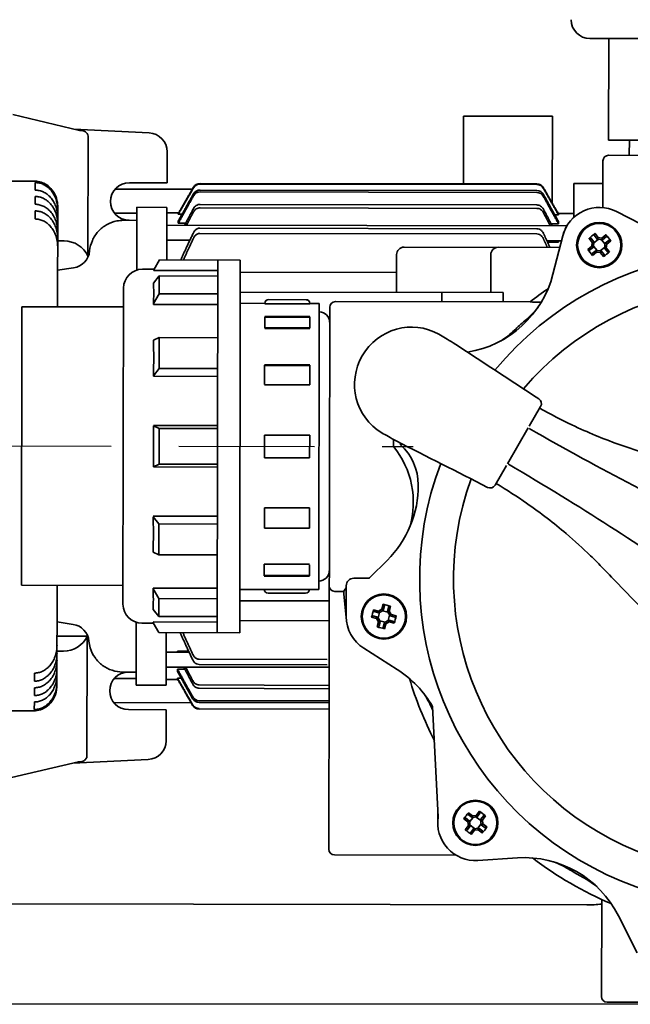
# Model space of a CAD drawing. Units: millimetres. Extents: x 2489 to 5987, y -159 to 2940.
# Drawn here: x 3229 to 3391, y -80 to 181 of the extents above; entities that cross this region are included whole.
import ezdxf

# ---------------------------------------------------------------- set-up
doc = ezdxf.new("R2010")
doc.units = ezdxf.units.MM
doc.linetypes.add('AM_ISO08W050', pattern=[18, 12, -1.5, 3, -1.5])
doc.linetypes.add('AM_ISO08W050x2', pattern=[9, 6, -0.75, 1.5, -0.75])
for name, color, linetype, lineweight in [('AM_0 ( Kontur 0.5 )', 7, 'Continuous', 50), ('AM_5 ( Bemassung)', 3, 'Continuous', 25), ('AM_7 (Mittellinie)', 4, 'AM_ISO08W050', 25), ('Sichtbar (ISO)', 7, 'Continuous', 35)]:
    doc.layers.add(name, color=color, linetype=linetype, lineweight=lineweight)
doc.styles.get("Standard").update_dxf_attribs({"font": 'ARIALUNI.TTF'})
doc.dimstyles.new('AM_DIN$0', dxfattribs={"dimtxt": 3.5, "dimasz": 4, "dimexe": 0.5, "dimexo": 0, "dimgap": 1.5, "dimtad": 1, "dimdsep": 46, "dimtxsty": 'STANDARD', "dimcen": 0, "dimclrd": 256, "dimclre": 256, "dimclrt": 6, "dimadec": 0, "dimazin": 2, "dimtp": 0.1, "dimtm": 0.1, "dimtfac": 0.71, "dimtmove": 0, "dimatfit": 3, "dimfxl": 1, "dimlwd": -1, "dimlwe": -1, "dimarcsym": 0})

# ---------------------------------------------------------------- blocks, each defined once
blk = doc.blocks.new('*D19')
at = {"layer": 'AM_5 ( Bemassung)', "transparency": 16777216}
for p, q in [((3422.81, 1059.36), (2687.36, 1059.36)), ((2697.36, -0.39), (2697.36, 979.36)), ((3423.05, -80.39), (2687.36, -80.39))]:
    blk.add_line(p, q, dxfattribs=at)
for points in [[(2684.02, 979.36), (2710.69, 979.36), (2697.36, 1059.36)], [(2684.02, -0.39), (2710.69, -0.39), (2697.36, -80.39)]]:
    blk.add_solid(points, dxfattribs=at)
at = {"layer": 'Defpoints', "color": 0, "transparency": 16777216}
for p in [(2697.36, 1059.36), (3422.81, 1059.36), (3423.05, -80.39)]:
    blk.add_point(p, dxfattribs=at)
at = {"layer": 'AM_5 ( Bemassung)', "color": 6, "transparency": 16777216, "insert": (2631.59, 489.48), "char_height": 70, "attachment_point": 5, "rotation": 90}
blk.add_mtext('1140', dxfattribs=at)

msp = doc.modelspace()

# ---------------------------------------------------------------- linework, layer by layer
at = {"layer": 'AM_0 ( Kontur 0.5 )'}
for p, q in [((3293.73, 102.235), (3305.73, 102.214)), ((3305.725, 99.214), (3293.725, 99.235)), ((3293.708, 89.424), (3305.708, 89.404)), ((3293.614, 33.417), (3305.614, 33.397))]:
    msp.add_line(p, q, dxfattribs=at)
at = {"layer": 'AM_7 (Mittellinie)', "linetype": 'AM_ISO08W050x2', "ltscale": 23.990969}
msp.add_line((2893.111, 68.498), (3333.172, 67.759), dxfattribs=at)
at = {"layer": 'Sichtbar (ISO)'}
for p, q in [((3464.104, 176.04), (3380.104, 176.181)), ((3385.104, 176.172), (3385.059, 149.172)), ((3244.593, 151.749), (3226.82, 156.043)), ((3346.515, 137.576), (3346.545, 155.575)), ((3346.545, 155.575), (3370.117, 155.536)), ((3370.117, 155.536), (3370.078, 132.473)), ((3263.055, 151.109), (3243.068, 152.118)), ((3245.01, 151.754), (3244.521, 151.767)), ((3246.757, 118.404), (3246.81, 150.232)), ((3459.059, 149.048), (3385.059, 149.172)), ((3390.552, 145.163), (3390.559, 149.163)), ((3267.79, 137.869), (3267.803, 146.107)), ((3385.052, 145.172), (3459.052, 145.048)), ((3383.549, 143.675), (3383.529, 131.263)), ((3232.79, 138.279), (3226.115, 138.29)), ((3232.786, 135.915), (3232.79, 137.916)), ((3254.002, 136.16), (3274.5, 136.125)), ((3257.79, 137.886), (3267.79, 137.869)), ((3276.563, 137.693), (3366.016, 137.543)), ((3366.015, 137.378), (3276.563, 137.528)), ((3375.774, 128.646), (3375.789, 137.688)), ((3375.789, 137.688), (3383.539, 137.675)), ((3232.78, 132.147), (3232.783, 134.219)), ((3366.012, 135.283), (3276.559, 135.434)), ((3276.56, 135.942), (3366.013, 135.792)), ((3238.734, 104.918), (3238.779, 131.364)), ((3259.779, 131.348), (3259.751, 114.652)), ((3259.779, 131.348), (3267.779, 131.334)), ((3267.755, 117.369), (3267.779, 131.334)), ((3366.005, 131.068), (3276.552, 131.218)), ((3276.553, 132.119), (3366.006, 131.969)), ((3232.773, 128.246), (3232.777, 130.391)), ((3259.776, 129.75), (3253.879, 129.76)), ((3267.776, 129.869), (3270.881, 129.864)), ((3270.776, 129.682), (3270.776, 129.496)), ((3271.779, 129.494), (3270.776, 129.496)), ((3371.775, 129.326), (3370.772, 129.328)), ((3371.671, 129.695), (3375.776, 129.688)), ((3371.775, 129.326), (3371.776, 129.512)), ((3397.001, 125.115), (3387.156, 130.196)), ((3256.212, 127.889), (3259.773, 127.883)), ((3267.771, 126.594), (3373.971, 126.416)), ((3270.773, 127.697), (3270.772, 127.117)), ((3272.751, 127.114), (3270.772, 127.117)), ((3276.543, 125.815), (3365.996, 125.665)), ((3371.771, 126.948), (3369.791, 126.951)), ((3371.771, 126.948), (3371.772, 127.527)), ((3365.993, 124.259), (3276.541, 124.409)), ((3372.88, 123.783), (3370.275, 113.576)), ((3380.703, 122.02), (3379.846, 123.096)), ((3380.332, 123.21), (3381.168, 122.16)), ((3382.055, 122.866), (3381.219, 123.916)), ((3381.439, 124.365), (3382.296, 123.288)), ((3382.296, 123.288), (3383.28, 123.176)), ((3383.28, 123.176), (3384.356, 124.033)), ((3384.47, 123.546), (3383.42, 122.711)), ((3238.764, 122.418), (3240.448, 122.415)), ((3267.764, 122.594), (3273.85, 122.584)), ((3372.092, 120.694), (3330.761, 120.763)), ((3368.678, 122.425), (3372.532, 122.418)), ((3371.763, 122.091), (3368.831, 122.096)), ((3371.763, 122.091), (3371.764, 122.419)), ((3379.514, 120.179), (3380.591, 121.036)), ((3381.013, 120.795), (3379.963, 119.959)), ((3380.591, 121.036), (3380.703, 122.02)), ((3381.168, 122.154), (3381.014, 120.801)), ((3381.042, 121.045), (3381.969, 119.88)), ((3382.305, 122.837), (3381.14, 121.91)), ((3383.414, 122.711), (3382.061, 122.865)), ((3382.834, 119.782), (3383.999, 120.709)), ((3384.097, 121.574), (3383.17, 122.739)), ((3383.971, 120.465), (3384.125, 121.818)), ((3384.806, 119.409), (3383.971, 120.459)), ((3384.125, 121.818), (3384.126, 121.824)), ((3384.126, 121.824), (3385.176, 122.66)), ((3384.548, 121.583), (3384.436, 120.599)), ((3384.436, 120.599), (3385.293, 119.523)), ((3385.625, 122.44), (3384.548, 121.583)), ((3328.758, 118.767), (3328.741, 108.767)), ((3353.758, 118.725), (3353.741, 108.725)), ((3380.669, 119.072), (3381.719, 119.908)), ((3381.859, 119.443), (3380.783, 118.586)), ((3381.725, 119.907), (3383.078, 119.754)), ((3382.843, 119.331), (3381.859, 119.443)), ((3383.7, 118.254), (3382.843, 119.331)), ((3383.084, 119.753), (3383.92, 118.703)), ((3238.751, 114.643), (3242.993, 115.272)), ((3265.755, 117.373), (3264.251, 114.777)), ((3287.255, 117.336), (3265.755, 117.373)), ((3281.089, 18.347), (3281.255, 117.347)), ((3287.255, 117.336), (3287.089, 18.337)), ((3261.251, 114.88), (3264.308, 114.875)), ((3264.245, 111.216), (3265.748, 113.116)), ((3264.251, 114.777), (3264.25, 114.576)), ((3281.25, 114.524), (3264.25, 114.552)), ((3265.74, 108.366), (3265.748, 113.116)), ((3265.748, 113.116), (3281.248, 113.09)), ((3328.75, 114.053), (3287.25, 114.123)), ((3256.102, 25.889), (3256.243, 109.888)), ((3264.245, 111.216), (3264.243, 110.011)), ((3265.74, 108.366), (3264.236, 105.77)), ((3281.24, 108.34), (3265.74, 108.366)), ((3357.09, 108.719), (3287.241, 108.836)), ((3340.741, 108.747), (3340.737, 106.247)), ((3357.09, 108.719), (3357.086, 106.219)), ((3229.11, 30.934), (3229.234, 104.934)), ((3256.234, 104.888), (3229.234, 104.934)), ((3264.238, 106.976), (3264.235, 105.569)), ((3281.235, 105.52), (3264.235, 105.549)), ((3287.236, 105.836), (3293.736, 105.826)), ((3293.736, 105.826), (3293.736, 105.707)), ((3305.736, 105.687), (3293.736, 105.707)), ((3304.738, 106.807), (3294.738, 106.824)), ((3305.736, 105.805), (3305.736, 105.687)), ((3305.736, 105.805), (3308.236, 105.801)), ((3308.236, 105.801), (3308.108, 29.801)), ((3310.743, -39.203), (3310.984, 104.797)), ((3312.487, 106.294), (3364.194, 106.207)), ((3293.73, 102.235), (3293.725, 99.235)), ((3305.725, 99.214), (3305.73, 102.214)), ((3264.219, 96.043), (3264.216, 93.954)), ((3264.219, 96.043), (3265.721, 96.736)), ((3265.707, 88.509), (3265.721, 96.736)), ((3265.721, 96.736), (3281.221, 96.71)), ((3293.708, 89.424), (3293.7, 84.228)), ((3305.7, 84.207), (3305.708, 89.404)), ((3264.207, 88.698), (3264.203, 86.462)), ((3281.203, 86.422), (3264.203, 86.45)), ((3265.707, 88.509), (3264.204, 86.61)), ((3281.207, 88.483), (3265.707, 88.509)), ((3305.699, 84.148), (3293.7, 84.168)), ((3367.002, 78.435), (3363.956, 73.18)), ((3264.181, 73.321), (3264.177, 70.91)), ((3281.181, 73.347), (3264.181, 73.375)), ((3264.181, 73.321), (3265.68, 72.623)), ((3265.664, 63.123), (3265.68, 72.623)), ((3265.68, 72.623), (3281.18, 72.597)), ((3293.677, 70.826), (3293.667, 64.826)), ((3305.677, 70.805), (3293.677, 70.826)), ((3305.667, 64.805), (3305.677, 70.805)), ((3363.703, 72.744), (3358.187, 63.227)), ((3327.887, 69.866), (3327.889, 69.865)), ((3327.921, 69.689), (3327.918, 67.768)), ((3328.832, 69.387), (3328.833, 69.386)), ((3329.745, 68.73), (3329.814, 68.276)), ((3264.167, 64.84), (3264.163, 62.429)), ((3265.664, 63.123), (3264.163, 62.429)), ((3281.164, 63.097), (3265.664, 63.123)), ((3293.667, 64.826), (3305.667, 64.805)), ((3357.935, 62.791), (3354.889, 57.535)), ((3264.163, 62.375), (3281.163, 62.347)), ((3293.645, 51.483), (3293.636, 46.094)), ((3293.645, 51.483), (3305.645, 51.463)), ((3305.636, 46.073), (3305.645, 51.463)), ((3264.141, 49.141), (3264.137, 47.052)), ((3281.141, 49.259), (3264.141, 49.288)), ((3264.141, 49.141), (3265.638, 47.236)), ((3265.624, 39.009), (3265.638, 47.236)), ((3265.638, 47.236), (3281.137, 47.21)), ((3305.636, 46.073), (3293.636, 46.094)), ((3264.128, 41.796), (3264.125, 39.708)), ((3265.624, 39.009), (3264.125, 39.708)), ((3281.124, 38.983), (3265.624, 39.009)), ((3326.218, 37.534), (3321.708, 33.071)), ((3293.62, 36.519), (3293.614, 33.417)), ((3293.62, 36.519), (3305.62, 36.499)), ((3305.614, 33.397), (3305.619, 36.397)), ((3321.003, 32.782), (3317.395, 32.788)), ((3256.11, 30.889), (3229.11, 30.934)), ((3238.61, 30.918), (3238.566, 4.472)), ((3264.109, 30.181), (3264.107, 28.774)), ((3264.109, 30.202), (3281.109, 30.173)), ((3264.109, 29.98), (3265.604, 27.379)), ((3287.108, 29.837), (3308.108, 29.801)), ((3294.607, 28.824), (3304.607, 28.807)), ((3312.357, 29.294), (3314.768, 29.29)), ((3315.391, 30.791), (3315.378, 22.65)), ((3265.596, 22.629), (3265.604, 27.379)), ((3265.604, 27.379), (3281.104, 27.353)), ((3287.103, 26.837), (3310.853, 26.797)), ((3314.711, 28.567), (3315.431, 21.604)), ((3264.101, 25.74), (3264.099, 24.534)), ((3265.596, 22.629), (3264.099, 24.534)), ((3322.652, 24.417), (3323.981, 24.061)), ((3324.039, 23.578), (3322.742, 23.925)), ((3324.257, 23.704), (3323.871, 22.265)), ((3323.981, 24.061), (3324.838, 24.556)), ((3325.223, 24.262), (3324.044, 23.581)), ((3324.838, 24.556), (3325.194, 25.886)), ((3326.449, 23.754), (3325.01, 24.139)), ((3325.575, 25.562), (3325.228, 24.265)), ((3326.323, 23.972), (3326.67, 25.269)), ((3326.326, 23.967), (3326.323, 23.972)), ((3327.007, 22.788), (3326.326, 23.967)), ((3327.162, 25.359), (3326.806, 24.029)), ((3326.806, 24.029), (3327.301, 23.172)), ((3238.594, 21.193), (3242.834, 20.55)), ((3259.566, 4.418), (3259.594, 21.113)), ((3264.094, 21.174), (3264.093, 20.973)), ((3264.093, 20.973), (3265.589, 18.373)), ((3264.094, 21.198), (3281.094, 21.17)), ((3281.096, 22.603), (3265.596, 22.629)), ((3287.094, 21.55), (3310.844, 21.442)), ((3323.455, 22.094), (3322.125, 22.45)), ((3322.449, 22.831), (3323.745, 22.484)), ((3323.95, 21.237), (3323.455, 22.094)), ((3323.594, 19.907), (3323.95, 21.237)), ((3323.748, 22.478), (3324.429, 21.299)), ((3324.432, 21.294), (3324.085, 19.998)), ((3324.306, 21.512), (3325.745, 21.127)), ((3324.429, 21.299), (3324.432, 21.294)), ((3325.18, 19.704), (3325.527, 21.001)), ((3325.533, 21.004), (3326.712, 21.685)), ((3326.774, 21.205), (3325.917, 20.71)), ((3326.499, 21.562), (3326.884, 23.001)), ((3326.717, 21.688), (3328.013, 21.341)), ((3328.103, 20.849), (3326.774, 21.205)), ((3328.306, 22.435), (3327.01, 22.783)), ((3327.301, 23.172), (3328.63, 22.816)), ((3261.093, 20.88), (3264.15, 20.875)), ((3265.589, 18.373), (3287.089, 18.337)), ((3267.589, 18.369), (3267.566, 4.404)), ((3325.917, 20.71), (3325.561, 19.381)), ((3246.587, 17.405), (3238.587, 17.418)), ((3246.534, -14.423), (3246.587, 17.405)), ((3240.265, 13.415), (3238.581, 13.418)), ((3267.58, 13.145), (3273.666, 13.134)), ((3270.581, 13.468), (3270.58, 13.14)), ((3270.581, 13.468), (3273.513, 13.463)), ((3320.031, 14.182), (3328.933, 8.55)), ((3276.351, 11.3), (3310.327, 11.243)), ((3256.01, 7.889), (3259.571, 7.883)), ((3267.574, 9.145), (3310.824, 9.138)), ((3270.573, 8.611), (3270.572, 8.032)), ((3270.573, 8.611), (3272.553, 8.608)), ((3310.325, 9.837), (3276.348, 9.894)), ((3232.567, 5.465), (3232.571, 7.61)), ((3253.784, 6.16), (3259.569, 6.15)), ((3267.568, 5.869), (3270.673, 5.864)), ((3270.569, 6.233), (3270.568, 6.047)), ((3270.569, 6.233), (3271.572, 6.231)), ((3232.561, 1.637), (3232.564, 3.709)), ((3259.566, 4.418), (3267.566, 4.404)), ((3310.814, 3.426), (3276.338, 3.59)), ((3276.339, 4.491), (3310.816, 4.348)), ((3276.332, 0.275), (3310.809, 0.218)), ((3232.554, -2.423), (3225.879, -2.412)), ((3232.555, -2.06), (3232.558, -0.059)), ((3274.194, -0.275), (3253.661, -0.24)), ((3267.555, -2.131), (3257.555, -2.114)), ((3267.541, -10.369), (3267.555, -2.131)), ((3310.805, -1.935), (3276.328, -1.984)), ((3310.808, -0.291), (3276.331, -0.233)), ((3338.328, -1.314), (3339.805, -30.569)), ((3242.768, -16.3), (3262.777, -15.355)), ((3226.524, -20.167), (3244.312, -15.933)), ((3244.239, -15.95), (3244.725, -15.939)), ((3339.676, -28.013), (3339.669, -32.157)), ((3347.691, -31.946), (3346.599, -31.108)), ((3347.044, -30.88), (3348.109, -31.698)), ((3348.799, -30.799), (3347.734, -29.981)), ((3347.84, -29.493), (3348.931, -30.331)), ((3349.049, -30.766), (3348.142, -31.947)), ((3350.155, -30.62), (3348.805, -30.798)), ((3348.931, -30.331), (3349.912, -30.202)), ((3351.093, -31.559), (3349.911, -30.652)), ((3349.912, -30.202), (3350.75, -29.11)), ((3350.978, -29.555), (3350.161, -30.62)), ((3351.06, -31.31), (3351.877, -30.245)), ((3351.238, -32.666), (3351.061, -31.316)), ((3352.366, -30.35), (3351.528, -31.442)), ((3346.982, -34.019), (3347.82, -32.928)), ((3348.288, -33.06), (3347.471, -34.124)), ((3347.82, -32.928), (3347.691, -31.946)), ((3348.109, -31.698), (3348.287, -33.054)), ((3348.255, -32.81), (3349.437, -33.717)), ((3348.37, -34.814), (3349.187, -33.75)), ((3349.193, -33.749), (3350.543, -33.572)), ((3350.299, -33.604), (3351.206, -32.422)), ((3350.549, -33.571), (3351.614, -34.388)), ((3352.304, -33.489), (3351.239, -32.672)), ((3351.528, -31.442), (3351.657, -32.423)), ((3351.657, -32.423), (3352.749, -33.261)), ((3349.436, -34.168), (3348.598, -35.259)), ((3350.417, -34.039), (3349.436, -34.168)), ((3351.508, -34.877), (3350.417, -34.039)), ((3312.24, -40.706), (3344.529, -40.76)), ((3350.316, -42.164), (3360.828, -41.488)), ((2953.745, -53.287), (3379.244, -54.001)), ((3383.177, -78.325), (3383.22, -52.53)), ((3387.639, -56.848), (3392.618, -66.746)), ((3458.674, -79.951), (3384.674, -79.827))]:
    msp.add_line(p, q, dxfattribs=at)
for centre, radius in [((3382.569, 121.309), 6), ((3382.569, 121.309), 5.738), ((3325.378, 22.633), 6), ((3325.378, 22.633), 5.738), ((3349.674, -32.185), 6), ((3349.674, -32.185), 5.738)]:
    msp.add_circle(centre, radius, dxfattribs=at)
for centre, radius, start, end in [((3380.112, 181.181), 5, 179.90386, 269.90386), ((3262.803, 146.115), 5, 359.90386, 87.11116), ((3385.049, 143.672), 1.5, 89.90386, 179.90386), ((3257.781, 132.886), 5, 89.90386, 269.90386), ((3382.569, 121.309), 10, 62.70235, 165.68043), ((3382.558, 121.29), 10, 149.84102, 167.65939), ((3330.758, 118.763), 2, 89.90386, 179.90386), ((3355.758, 118.722), 2, 89.90386, 179.90386), ((3242.26, 120.218), 5, 278.43463, 354.55146), ((3421.882, 32.612), 87, 159.36173, 140.38285), ((3261.243, 109.88), 5, 89.90386, 179.90386), ((3343.145, 120.501), 28, 279.12982, 345.68043), ((3421.882, 32.612), 78, 160.09316, 139.64403), ((3421.863, 32.61), 93.5, 124.43834, 128.08168), ((3294.736, 105.824), 1, 89.90386, 179.90386), ((3304.736, 105.807), 1, 359.90386, 89.90386), ((3312.484, 104.794), 1.5, 89.90386, 179.90386), ((3344.576, 122.438), 28, 310.70876, 321.06706), ((3308.227, 100.801), 2.75, 359.90386, 89.90386), ((3421.863, 32.61), 90.5, 130.70876, 133.09897), ((3340.897, 119.136), 28, 303.9642, 313.09897), ((3365.705, 79.188), 1.5, 329.90386, 56.74366), ((3319.902, 57.529), 14.62, 0.39995, 47.31397), ((3309.798, 52.964), 23.399, 343.73085, 39.24997), ((3306.522, 57.436), 28, 314.70235, 0.39995), ((3353.591, 58.288), 1.5, 243.06407, 329.90386), ((3308.117, 34.801), 2.75, 269.90386, 359.90386), ((3317.391, 30.788), 2, 89.90386, 179.90386), ((3321.005, 33.782), 1, 269.90386, 314.70235), ((3294.608, 29.824), 1, 179.90386, 269.90386), ((3304.608, 29.807), 1, 269.90386, 359.90386), ((3312.36, 30.794), 1.5, 179.90386, 269.90386), ((3316.7, 28.773), 2, 130.90415, 185.90386), ((3261.102, 25.88), 5, 179.90386, 269.90386), ((3325.378, 22.633), 10, 179.90386, 237.68043), ((3242.084, 15.606), 5, 5.25626, 81.3731), ((3257.563, 2.886), 5, 89.90386, 269.90386), ((3313.963, -15.112), 28, 29.52246, 57.68043), ((3421.863, 32.61), 93.5, 196.44155, 207.30414), ((3312.549, -13.136), 28, 22.70876, 33.10216), ((3421.867, 32.612), 90.504, 202.70876, 202.70891), ((3262.541, -10.361), 5, 272.70406, 359.90386), ((3349.674, -32.185), 10, 170.70235, 273.68043), ((3312.243, -39.206), 1.5, 179.90386, 269.90386), ((3362.625, -69.43), 28, 26.70235, 93.68043), ((3421.863, 32.61), 93.5, 232.45297, 247.27396), ((3360.316, -68.652), 28, 58.70876, 68.8937), ((3421.863, 32.61), 90.5, 238.70876, 241.09897), ((3364.592, -71.131), 28, 51.81108, 61.09897), ((3379.297, -22.501), 31.5, 269.90386, 277.15057), ((3384.677, -78.327), 1.5, 179.90386, 269.90386)]:
    msp.add_arc(centre, radius, start, end, dxfattribs=at)
for centre, major_axis, ratio, start_param, end_param in [((3244.632, 150.263), (2.177, -0.057), 0.6886414, 0.0168284, 0.506124), ((3276.56, 135.688), (0.023, -2.005), 0.9976676, 3.1286628, 4.1758327), ((3276.559, 135.519), (-0.023, 2.01), 0.9952844, 6.2702516, 7.317393), ((3366.012, 135.368), (0.029, 2.009), 0.9952844, 5.2489771, 6.2961184), ((3366.012, 135.538), (-0.029, -2.005), 0.9976676, 2.1073508, 3.1545207), ((3276.558, 133.359), (-0.025, 2.074), 0.9649931, 6.2701815, 7.3169341), ((3276.558, 133.884), (0.024, -2.058), 0.9723498, 3.1286061, 4.1754577), ((3366.006, 133.209), (0.031, 2.074), 0.9649931, 5.2494366, 6.2961891), ((3366.008, 133.734), (-0.031, -2.058), 0.9723498, 2.1077283, 3.1545799), ((3383.752, 119.824), (-7.859, -6.255), 0.4997225, 4.6108287, 4.8139492), ((3381.084, 120.127), (-6.255, 7.859), 0.4997225, 4.6108287, 4.8139492), ((3240.437, 115.915), (6.842, -0.011), 0.95, 0.3947911, 1.5707963), ((3384.055, 122.492), (6.255, -7.859), 0.4997225, 4.6108287, 4.8139492), ((3381.387, 122.795), (7.859, 6.255), 0.4997225, 4.6108287, 4.8139492), ((3237.093, 67.921), (25.047, 46.613), 0.2277351, 5.8162549, 5.945482), ((3332.548, 84.444), (-7.594, -13.102), 0.9846766, 3.1525498, 6.2722282), ((3237.093, 67.921), (17.357, 46.319), 0.4514162, 5.3381108, 5.4673379), ((3365.705, 79.188), (0.823, 1.254), 0.2350612, 0, 0.0004653), ((3237.093, 67.921), (0.079, 47), 0.5773503, 4.6477755, 4.7770025), ((3353.591, 58.288), (-0.679, -1.337), 0.2350612, 6.2827199, 6.2831853), ((3237.093, 67.921), (17.202, -46.377), 0.4514162, 0.8158474, 0.9450745), ((3237.093, 67.921), (24.891, -46.697), 0.2277351, 0.3377033, 0.4669304), ((3327.212, 22.142), (-2.598, -9.702), 0.4997225, 4.6108287, 4.8139492), ((3324.886, 20.799), (-9.702, 2.598), 0.4997225, 4.6108287, 4.8139492), ((3323.543, 23.124), (2.598, 9.702), 0.4997225, 4.6108287, 4.8139492), ((3325.869, 24.467), (9.702, -2.598), 0.4997225, 4.6108287, 4.8139492), ((3240.276, 19.915), (6.842, -0.011), 0.95, 4.712389, 5.8883942), ((3276.336, 1.825), (-0.031, -2.058), 0.9723498, 5.2493203, 6.2961719), ((3276.338, 2.35), (0.031, 2.074), 0.9649931, 2.107844, 3.1545965), ((3276.332, 0.191), (0.029, 2.009), 0.9952844, 2.1073864, 3.1545278), ((3276.332, 0.021), (-0.029, -2.005), 0.9976676, 5.2489435, 6.2961134), ((3244.356, -14.447), (2.178, 0.05), 0.6886414, 5.7748983, 6.2663569), ((3351.18, -33.341), (-6.116, -7.967), 0.4997225, 4.6108287, 4.8139492), ((3348.518, -33.691), (-7.967, 6.116), 0.4997225, 4.6108287, 4.8139492), ((3348.168, -31.028), (6.116, 7.967), 0.4997225, 4.6108287, 4.8139492), ((3350.83, -30.678), (7.967, -6.116), 0.4997225, 4.6108287, 4.8139492)]:
    msp.add_ellipse(centre, major_axis=major_axis, ratio=ratio, start_param=start_param, end_param=end_param, dxfattribs=at)
for points, knots in [([(3245.01, 151.754), (3245.036, 151.753), (3245.062, 151.752), (3245.332, 151.739), (3245.59, 151.694), (3246.036, 151.488), (3246.229, 151.325), (3246.445, 151.082), (3246.501, 151.013), (3246.556, 150.94)], [1.21083695, 1.21083695, 1.21083695, 1.21083695, 1.21860146, 1.21860146, 1.29200837, 1.29200837, 1.36541529, 1.36541529, 1.39051191, 1.39051191, 1.39051191, 1.39051191]), ([(3232.79, 138.273), (3233.311, 138.272), (3233.836, 138.185), (3234.873, 137.862), (3235.392, 137.611), (3236.387, 136.939), (3236.857, 136.489), (3237.651, 135.47), (3237.98, 134.889), (3238.51, 133.571), (3238.686, 132.809), (3238.77, 131.82), (3238.779, 131.592), (3238.779, 131.364)], [0, 0, 0, 0, 0.1562245, 0.1562245, 0.3256866, 0.3256866, 0.5163395, 0.5163395, 0.7130262, 0.7130262, 0.9424519, 0.9424519, 1.0107938, 1.0107938, 1.0107938, 1.0107938]), ([(3232.79, 137.916), (3233.138, 137.916), (3233.518, 137.876), (3234.259, 137.709), (3234.62, 137.582), (3235.285, 137.275), (3235.646, 137.061), (3236.312, 136.557), (3236.618, 136.268), (3237.159, 135.661), (3237.438, 135.282), (3237.914, 134.474), (3238.111, 134.045), (3238.424, 133.199), (3238.561, 132.699), (3238.738, 131.682), (3238.778, 131.164), (3238.777, 130.692)], [-3.92968165, -3.92968165, -3.92968165, -3.92968165, -3.82504717, -3.82504717, -3.7204127, -3.7204127, -3.60537589, -3.60537589, -3.49033909, -3.49033909, -3.36144724, -3.36144724, -3.2325554, -3.2325554, -3.0907275, -3.0907275, -2.9488996, -2.9488996, -2.9488996, -2.9488996]), ([(3232.783, 134.219), (3233.131, 134.218), (3233.51, 134.178), (3234.247, 134.011), (3234.606, 133.884), (3235.27, 133.575), (3235.631, 133.359), (3236.297, 132.852), (3236.603, 132.561), (3237.145, 131.949), (3237.425, 131.565), (3237.902, 130.749), (3238.1, 130.316), (3238.415, 129.459), (3238.553, 128.951), (3238.732, 127.919), (3238.772, 127.394), (3238.771, 126.914)], [-3.95506944, -3.95506944, -3.95506944, -3.95506944, -3.8508145, -3.8508145, -3.74655957, -3.74655957, -3.63127478, -3.63127478, -3.51599, -3.51599, -3.38594367, -3.38594367, -3.25589735, -3.25589735, -3.11199195, -3.11199195, -2.96808655, -2.96808655, -2.96808655, -2.96808655]), ([(3238.774, 128.647), (3238.775, 129.124), (3238.735, 129.645), (3238.557, 130.671), (3238.419, 131.175), (3238.105, 132.027), (3237.908, 132.458), (3237.431, 133.271), (3237.152, 133.652), (3236.61, 134.262), (3236.304, 134.552), (3235.638, 135.058), (3235.277, 135.273), (3234.613, 135.581), (3234.253, 135.708), (3233.514, 135.875), (3233.134, 135.915), (3232.786, 135.915)], [-0.98411868, -0.98411868, -0.98411868, -0.98411868, -0.84117304, -0.84117304, -0.6982274, -0.6982274, -0.56871371, -0.56871371, -0.43920002, -0.43920002, -0.32402954, -0.32402954, -0.20885905, -0.20885905, -0.10442953, -0.10442953, 0, 0, 0, 0]), ([(3238.768, 124.797), (3238.768, 125.28), (3238.728, 125.81), (3238.549, 126.851), (3238.41, 127.363), (3238.094, 128.226), (3237.896, 128.661), (3237.418, 129.483), (3237.137, 129.87), (3236.594, 130.485), (3236.289, 130.776), (3235.623, 131.286), (3235.262, 131.503), (3234.599, 131.812), (3234.241, 131.939), (3233.505, 132.107), (3233.127, 132.146), (3232.78, 132.147)], [-0.99052444, -0.99052444, -0.99052444, -0.99052444, -0.84543197, -0.84543197, -0.7003395, -0.7003395, -0.56963604, -0.56963604, -0.43893258, -0.43893258, -0.32350704, -0.32350704, -0.2080815, -0.2080815, -0.10404075, -0.10404075, 0, 0, 0, 0]), ([(3276.552, 131.218), (3276.378, 131.218), (3276.206, 131.194), (3275.867, 131.095), (3275.703, 131.02), (3275.394, 130.823), (3275.252, 130.701), (3275.006, 130.427), (3274.902, 130.276), (3274.818, 130.114)], [-0.21676495, -0.21676495, -0.21676495, -0.21676495, -0.16464742, -0.16464742, -0.11059198, -0.11059198, -0.05462022, -0.05462022, 0, 0, 0, 0]), ([(3274.82, 131.031), (3274.904, 131.191), (3275.008, 131.339), (3275.254, 131.61), (3275.396, 131.73), (3275.705, 131.924), (3275.869, 131.998), (3276.208, 132.095), (3276.38, 132.119), (3276.553, 132.119)], [-0.21542787, -0.21542787, -0.21542787, -0.21542787, -0.16134138, -0.16134138, -0.10583822, -0.10583822, -0.05195834, -0.05195834, 0, 0, 0, 0]), ([(3367.735, 129.958), (3367.651, 130.12), (3367.548, 130.271), (3367.303, 130.547), (3367.162, 130.669), (3366.853, 130.867), (3366.689, 130.943), (3366.35, 131.042), (3366.178, 131.068), (3366.005, 131.068)], [-0.21643758, -0.21643758, -0.21643758, -0.21643758, -0.16189985, -0.16189985, -0.10601262, -0.10601262, -0.05203882, -0.05203882, 0, 0, 0, 0]), ([(3366.006, 131.969), (3366.18, 131.969), (3366.351, 131.944), (3366.69, 131.846), (3366.854, 131.771), (3367.163, 131.576), (3367.304, 131.456), (3367.549, 131.184), (3367.652, 131.035), (3367.737, 130.875)], [-0.21570719, -0.21570719, -0.21570719, -0.21570719, -0.16368148, -0.16368148, -0.10973175, -0.10973175, -0.05415662, -0.05415662, 0, 0, 0, 0]), ([(3238.761, 120.808), (3238.762, 121.3), (3238.721, 121.837), (3238.541, 122.895), (3238.401, 123.416), (3238.083, 124.291), (3237.884, 124.731), (3237.404, 125.562), (3237.122, 125.953), (3236.578, 126.574), (3236.273, 126.868), (3235.608, 127.381), (3235.246, 127.599), (3234.584, 127.91), (3234.228, 128.038), (3233.495, 128.206), (3233.119, 128.246), (3232.773, 128.246)], [-0.99732949, -0.99732949, -0.99732949, -0.99732949, -0.84995501, -0.84995501, -0.70258053, -0.70258053, -0.57061889, -0.57061889, -0.43865724, -0.43865724, -0.32296298, -0.32296298, -0.20726872, -0.20726872, -0.10363436, -0.10363436, 0, 0, 0, 0]), ([(3232.777, 130.391), (3233.123, 130.39), (3233.5, 130.35), (3234.235, 130.182), (3234.592, 130.055), (3235.255, 129.745), (3235.616, 129.527), (3236.282, 129.017), (3236.587, 128.724), (3237.13, 128.106), (3237.411, 127.718), (3237.89, 126.892), (3238.089, 126.454), (3238.406, 125.586), (3238.545, 125.07), (3238.725, 124.021), (3238.765, 123.488), (3238.765, 123.001)], [0, 0, 0, 0, 0.10385827, 0.10385827, 0.20771654, 0.20771654, 0.32326247, 0.32326247, 0.43880841, 0.43880841, 0.57007498, 0.57007498, 0.70134156, 0.70134156, 0.84745388, 0.84745388, 0.9935662, 0.9935662, 0.9935662, 0.9935662]), ([(3247.237, 119.744), (3247.328, 120.695), (3247.577, 121.642), (3248.347, 123.391), (3248.88, 124.213), (3250.162, 125.633), (3250.929, 126.249), (3252.588, 127.184), (3253.497, 127.522), (3255.012, 127.829), (3255.613, 127.891), (3256.212, 127.89)], [0, 0, 0, 0, 0.2865133, 0.2865133, 0.5732186, 0.5732186, 0.8605763, 0.8605763, 1.1446123, 1.1446123, 1.3241826, 1.3241826, 1.3241826, 1.3241826]), ([(3274.809, 124.606), (3274.907, 124.812), (3275.041, 125.014), (3275.353, 125.364), (3275.597, 125.551), (3276.04, 125.754), (3276.311, 125.815), (3276.543, 125.815)], [1.11129394, 1.11129394, 1.11129394, 1.11129394, 1.17503392, 1.17503392, 1.2517869, 1.2517869, 1.32131481, 1.32131481, 1.32131481, 1.32131481]), ([(3365.996, 125.665), (3366.227, 125.665), (3366.499, 125.602), (3366.941, 125.397), (3367.184, 125.21), (3367.495, 124.859), (3367.628, 124.656), (3367.726, 124.45)], [-1.32131481, -1.32131481, -1.32131481, -1.32131481, -1.2517869, -1.2517869, -1.17503392, -1.17503392, -1.11129395, -1.11129395, -1.11129395, -1.11129395]), ([(3276.541, 124.409), (3276.311, 124.41), (3276.042, 124.348), (3275.601, 124.142), (3275.358, 123.952), (3275.042, 123.594), (3274.905, 123.383), (3274.806, 123.17)], [-1.34207287, -1.34207287, -1.34207287, -1.34207287, -1.27312778, -1.27312778, -1.19600592, -1.19600592, -1.13008362, -1.13008362, -1.13008362, -1.13008362]), ([(3367.723, 123.014), (3367.625, 123.227), (3367.489, 123.439), (3367.175, 123.798), (3366.932, 123.989), (3366.492, 124.196), (3366.223, 124.259), (3365.993, 124.259)], [-0.21198924, -0.21198924, -0.21198924, -0.21198924, -0.14606695, -0.14606695, -0.06894509, -0.06894509, 0, 0, 0, 0]), ([(3364.194, 106.207), (3364.194, 106.207), (3364.218, 106.206), (3364.316, 106.201), (3364.389, 106.197), (3364.661, 106.184), (3364.922, 106.171), (3365.701, 106.14), (3366.266, 106.121), (3366.995, 106.105), (3367.076, 106.103), (3367.158, 106.102)], [0, 0, 0, 0, 0.05397994, 0.05397994, 0.11054772, 0.11054772, 0.2220097, 0.2220097, 0.37145057, 0.37145057, 0.3899019, 0.3899019, 0.3899019, 0.3899019]), ([(3340, 97.627), (3340.45, 97.363), (3341.18, 96.924), (3342.365, 96.209), (3343.066, 95.785), (3343.734, 95.38)], [-1.2320531, -1.2320531, -1.2320531, -1.2320531, -0.6548762, -0.6548762, -0.000001, -0.000001, -0.000001, -0.000001]), ([(3328.619, 69.302), (3327.937, 69.68), (3327.22, 70.078), (3326.011, 70.751), (3325.267, 71.167), (3324.814, 71.425)], [-1.256411, -1.256411, -1.256411, -1.256411, -0.5885548, -0.5885548, 0, 0, 0, 0]), ([(3329.814, 68.276), (3329.814, 68.276), (3329.835, 68.288), (3329.876, 68.309), (3329.919, 68.332), (3329.981, 68.365), (3330.059, 68.406), (3330.107, 68.431), (3330.16, 68.459), (3330.217, 68.489)], [-0.161680243, -0.161680243, -0.161680243, -0.161680243, -0.124613084, -0.124613084, -0.124613084, -0.086442653, -0.086442653, -0.086442653, -0.063231933, -0.063231933, -0.063231933, -0.063231933]), ([(3380.209, 38.797), (3381.402, 37.64), (3382.563, 36.477), (3386.47, 32.482), (3389.115, 29.637), (3396.613, 22.005)], [-2.1996427, -2.1996427, -2.1996427, -2.1996427, -1.5511124, -1.5511124, 0, 0, 0, 0]), ([(3256.01, 7.888), (3255.072, 7.889), (3254.123, 8.046), (3252.325, 8.634), (3251.453, 9.079), (3249.912, 10.214), (3249.225, 10.919), (3248.122, 12.483), (3247.692, 13.362), (3247.238, 14.856), (3247.119, 15.459), (3247.063, 16.063)], [0, 0, 0, 0, 0.2815184, 0.2815184, 0.5677862, 0.5677862, 0.8556783, 0.8556783, 1.1419608, 1.1419608, 1.3242065, 1.3242065, 1.3242065, 1.3242065]), ([(3232.571, 7.61), (3232.916, 7.609), (3233.293, 7.648), (3234.026, 7.813), (3234.383, 7.94), (3235.046, 8.248), (3235.408, 8.466), (3236.075, 8.976), (3236.381, 9.269), (3236.927, 9.888), (3237.21, 10.278), (3237.693, 11.108), (3237.894, 11.547), (3238.214, 12.421), (3238.356, 12.941), (3238.54, 13.999), (3238.583, 14.536), (3238.583, 15.027)], [0, 0, 0, 0, 0.10363436, 0.10363436, 0.20726872, 0.20726872, 0.32296298, 0.32296298, 0.43865724, 0.43865724, 0.57061889, 0.57061889, 0.70258053, 0.70258053, 0.84995501, 0.84995501, 0.99732949, 0.99732949, 0.99732949, 0.99732949]), ([(3232.564, 3.709), (3232.911, 3.708), (3233.289, 3.747), (3234.026, 3.912), (3234.384, 4.038), (3235.048, 4.345), (3235.41, 4.561), (3236.078, 5.068), (3236.384, 5.359), (3236.929, 5.972), (3237.211, 6.357), (3237.692, 7.177), (3237.892, 7.612), (3238.211, 8.474), (3238.351, 8.986), (3238.534, 10.026), (3238.576, 10.555), (3238.577, 11.039)], [-3.96957806, -3.96957806, -3.96957806, -3.96957806, -3.86553731, -3.86553731, -3.76149656, -3.76149656, -3.64607102, -3.64607102, -3.53064548, -3.53064548, -3.39994202, -3.39994202, -3.26923856, -3.26923856, -3.12414609, -3.12414609, -2.97905363, -2.97905363, -2.97905363, -2.97905363]), ([(3238.58, 12.835), (3238.579, 12.347), (3238.537, 11.815), (3238.354, 10.767), (3238.212, 10.251), (3237.893, 9.384), (3237.693, 8.947), (3237.211, 8.123), (3236.928, 7.735), (3236.383, 7.119), (3236.077, 6.828), (3235.409, 6.319), (3235.047, 6.103), (3234.384, 5.795), (3234.026, 5.669), (3233.291, 5.503), (3232.914, 5.465), (3232.567, 5.465)], [2.98847811, 2.98847811, 2.98847811, 2.98847811, 3.13459043, 3.13459043, 3.28070275, 3.28070275, 3.41196933, 3.41196933, 3.54323591, 3.54323591, 3.65878184, 3.65878184, 3.77432777, 3.77432777, 3.87818604, 3.87818604, 3.98204431, 3.98204431, 3.98204431, 3.98204431]), ([(3276.348, 9.894), (3276.117, 9.894), (3275.846, 9.957), (3275.403, 10.162), (3275.16, 10.349), (3274.849, 10.7), (3274.716, 10.903), (3274.618, 11.109)], [-1.32131481, -1.32131481, -1.32131481, -1.32131481, -1.2517869, -1.2517869, -1.17503392, -1.17503392, -1.11129394, -1.11129394, -1.11129394, -1.11129394]), ([(3274.621, 12.545), (3274.719, 12.332), (3274.855, 12.12), (3275.169, 11.761), (3275.412, 11.57), (3275.852, 11.363), (3276.121, 11.3), (3276.351, 11.3)], [-0.21198925, -0.21198925, -0.21198925, -0.21198925, -0.14606695, -0.14606695, -0.06894509, -0.06894509, 0, 0, 0, 0]), ([(3238.573, 8.922), (3238.572, 8.442), (3238.53, 7.917), (3238.349, 6.885), (3238.209, 6.378), (3237.891, 5.522), (3237.691, 5.09), (3237.211, 4.275), (3236.93, 3.892), (3236.386, 3.282), (3236.079, 2.992), (3235.412, 2.487), (3235.05, 2.272), (3234.385, 1.966), (3234.025, 1.84), (3233.287, 1.675), (3232.908, 1.637), (3232.561, 1.637)], [-0.98698289, -0.98698289, -0.98698289, -0.98698289, -0.84307749, -0.84307749, -0.69917209, -0.69917209, -0.56912577, -0.56912577, -0.43907944, -0.43907944, -0.32379466, -0.32379466, -0.20850987, -0.20850987, -0.10425494, -0.10425494, 0, 0, 0, 0]), ([(3232.558, -0.059), (3232.906, -0.06), (3233.286, -0.021), (3234.025, 0.143), (3234.386, 0.269), (3235.051, 0.574), (3235.413, 0.789), (3236.081, 1.292), (3236.387, 1.581), (3236.931, 2.189), (3237.212, 2.57), (3237.691, 3.381), (3237.89, 3.811), (3238.207, 4.662), (3238.346, 5.166), (3238.528, 6.191), (3238.569, 6.712), (3238.57, 7.188)], [-3.94334028, -3.94334028, -3.94334028, -3.94334028, -3.83891076, -3.83891076, -3.73448123, -3.73448123, -3.61931075, -3.61931075, -3.50414026, -3.50414026, -3.37462657, -3.37462657, -3.24511289, -3.24511289, -3.10216724, -3.10216724, -2.9592216, -2.9592216, -2.9592216, -2.9592216]), ([(3274.609, 5.6), (3274.693, 5.439), (3274.796, 5.288), (3275.041, 5.012), (3275.182, 4.89), (3275.491, 4.692), (3275.655, 4.616), (3275.994, 4.517), (3276.166, 4.491), (3276.339, 4.491)], [-0.21643758, -0.21643758, -0.21643758, -0.21643758, -0.16189985, -0.16189985, -0.10601262, -0.10601262, -0.05203881, -0.05203881, 0, 0, 0, 0]), ([(3238.566, 4.472), (3238.564, 3.613), (3238.422, 2.743), (3237.865, 1.127), (3237.443, 0.356), (3236.407, -0.886), (3235.799, -1.396), (3234.547, -2.072), (3233.904, -2.285), (3233.022, -2.402), (3232.788, -2.417), (3232.554, -2.417)], [0, 0, 0, 0, 0.2575431, 0.2575431, 0.5127831, 0.5127831, 0.7426226, 0.7426226, 0.9394965, 0.9394965, 1.0095755, 1.0095755, 1.0095755, 1.0095755]), ([(3238.567, 5.144), (3238.566, 4.671), (3238.524, 4.154), (3238.344, 3.138), (3238.205, 2.638), (3237.889, 1.793), (3237.69, 1.365), (3237.212, 0.559), (3236.932, 0.18), (3236.388, -0.425), (3236.082, -0.713), (3235.414, -1.215), (3235.052, -1.428), (3234.386, -1.732), (3234.025, -1.858), (3233.284, -2.023), (3232.904, -2.061), (3232.555, -2.06)], [-0.98078205, -0.98078205, -0.98078205, -0.98078205, -0.83895415, -0.83895415, -0.69712625, -0.69712625, -0.56823441, -0.56823441, -0.43934256, -0.43934256, -0.32430576, -0.32430576, -0.20926896, -0.20926896, -0.10463448, -0.10463448, 0, 0, 0, 0]), ([(3276.338, 3.59), (3276.165, 3.59), (3275.993, 3.615), (3275.654, 3.713), (3275.49, 3.788), (3275.181, 3.983), (3275.04, 4.103), (3274.795, 4.375), (3274.692, 4.524), (3274.608, 4.684)], [-0.21570719, -0.21570719, -0.21570719, -0.21570719, -0.16368149, -0.16368149, -0.10973175, -0.10973175, -0.05415662, -0.05415662, 0, 0, 0, 0]), ([(3244.725, -15.939), (3244.751, -15.938), (3244.777, -15.937), (3245.048, -15.925), (3245.306, -15.881), (3245.753, -15.677), (3245.947, -15.515), (3246.164, -15.273), (3246.22, -15.205), (3246.275, -15.134)], [-1.17181338, -1.17181338, -1.17181338, -1.17181338, -1.164008, -1.164008, -1.09061648, -1.09061648, -1.01722497, -1.01722497, -0.99231531, -0.99231531, -0.99231531, -0.99231531])]:
    msp.add_open_spline(points, degree=3, knots=knots, dxfattribs=at)
for points, weights in [([(3270.776, 129.682), (3272.694, 133), (3274.829, 136.694)], [1, 1.00143832217, 1]), ([(3274.829, 136.526), (3272.693, 132.823), (3270.776, 129.496)], [1, 1.00144615614, 1]), ([(3367.746, 136.538), (3369.869, 132.837), (3371.776, 129.512)], [1, 1.00143832207, 1]), ([(3371.775, 129.326), (3369.869, 132.66), (3367.746, 136.37)], [1, 1.0014461561, 1]), ([(3274.825, 134.4), (3272.681, 130.564), (3270.772, 127.117)], [1, 1.00155182601, 1]), ([(3270.773, 127.697), (3272.684, 131.114), (3274.826, 134.917)], [1, 1.00152507664, 1]), ([(3371.771, 126.948), (3369.874, 130.401), (3367.742, 134.244)], [1, 1.001551826, 1]), ([(3367.743, 134.761), (3369.872, 130.951), (3371.772, 127.527)], [1, 1.00152507664, 1]), ([(3272.474, 126.586), (3273.604, 128.741), (3274.82, 131.031)], [1.00085932796, 1.00098188797, 1]), ([(3367.737, 130.875), (3368.944, 128.581), (3370.067, 126.422)], [1, 1.00098188796, 1.00085932796]), ([(3274.818, 130.114), (3273.873, 128.308), (3272.982, 126.585)], [1, 1.00078737627, 1.00088792667]), ([(3369.559, 126.423), (3368.674, 128.149), (3367.735, 129.958)], [1.00088792667, 1.00078737627, 1]), ([(3271.432, 117.363), (3273.006, 120.825), (3274.809, 124.606)], [1.00066052616, 1.00183804361, 1]), ([(3274.806, 123.17), (3273.41, 120.166), (3272.161, 117.362)], [1, 1.0015045972, 1.00110841925]), ([(3368.781, 120.7), (3368.264, 121.841), (3367.723, 123.014)], [1.00088370502, 1.00058603163, 1]), ([(3367.726, 124.45), (3368.633, 122.532), (3369.48, 120.698)], [1, 1.0009301635, 1.00108804646]), ([(3379.846, 123.096), (3380.094, 123.154), (3380.332, 123.21)], [1, 1.00022896152, 1]), ([(3381.219, 123.916), (3381.327, 124.135), (3381.439, 124.365)], [1, 1.0002289615, 1]), ([(3384.356, 124.033), (3384.414, 123.785), (3384.47, 123.546)], [1, 1.00022896152, 1]), ([(3371.763, 122.091), (3371.681, 122.255), (3371.597, 122.42)], [1, 1.00007938981, 1.00015179711]), ([(3385.176, 122.66), (3385.395, 122.552), (3385.625, 122.44)], [1, 1.0002289615, 1]), ([(3379.963, 119.959), (3379.744, 120.067), (3379.514, 120.179)], [1, 1.0002289615, 1]), ([(3380.783, 118.586), (3380.724, 118.834), (3380.669, 119.072)], [1, 1.00022896153, 1]), ([(3383.92, 118.703), (3383.812, 118.484), (3383.7, 118.254)], [1, 1.00022896153, 1]), ([(3385.293, 119.523), (3385.045, 119.464), (3384.806, 119.409)], [1, 1.00022896153, 1]), ([(3322.742, 23.925), (3322.698, 24.166), (3322.652, 24.417)], [1, 1.0002289615, 1]), ([(3325.194, 25.886), (3325.389, 25.72), (3325.575, 25.562)], [1, 1.00022896152, 1]), ([(3326.67, 25.269), (3326.911, 25.313), (3327.162, 25.359)], [1, 1.0002289615, 1]), ([(3322.125, 22.45), (3322.291, 22.645), (3322.449, 22.831)], [1, 1.00022896153, 1]), ([(3328.013, 21.341), (3328.057, 21.1), (3328.103, 20.849)], [1, 1.0002289615, 1]), ([(3328.63, 22.816), (3328.465, 22.622), (3328.306, 22.435)], [1, 1.00022896152, 1]), ([(3274.618, 11.109), (3272.828, 14.896), (3271.266, 18.363)], [1, 1.00183804361, 1.00066052616]), ([(3271.995, 18.362), (3273.235, 15.553), (3274.621, 12.545)], [1.00110841925, 1.0015045972, 1]), ([(3324.085, 19.998), (3323.845, 19.953), (3323.594, 19.907)], [1, 1.00022896153, 1]), ([(3325.561, 19.381), (3325.366, 19.546), (3325.18, 19.704)], [1, 1.00022896153, 1]), ([(3270.581, 13.468), (3270.664, 13.304), (3270.747, 13.139)], [1, 1.00007938981, 1.00015179711]), ([(3274.601, 0.798), (3272.472, 4.608), (3270.572, 8.032)], [1, 1.00152507664, 1]), ([(3270.573, 8.611), (3272.471, 5.158), (3274.602, 1.315)], [1, 1.001551826, 1]), ([(3274.608, 4.684), (3273.4, 6.978), (3272.277, 9.137)], [1, 1.00098188797, 1.00085932796]), ([(3272.785, 9.136), (3273.67, 7.41), (3274.609, 5.6)], [1.00088792667, 1.00078737627, 1]), ([(3274.598, -0.979), (3272.475, 2.722), (3270.568, 6.047)], [1, 1.00143832243, 1]), ([(3270.569, 6.233), (3272.475, 2.899), (3274.598, -0.812)], [1, 1.00144615597, 1]), ([(3346.599, -31.108), (3346.827, -30.992), (3347.044, -30.88)], [1, 1.00022896153, 1]), ([(3347.734, -29.981), (3347.786, -29.742), (3347.84, -29.493)], [1, 1.0002289615, 1]), ([(3350.75, -29.11), (3350.867, -29.337), (3350.978, -29.555)], [1, 1.00022896152, 1]), ([(3351.877, -30.245), (3352.116, -30.296), (3352.366, -30.35)], [1, 1.0002289615, 1]), ([(3352.749, -33.261), (3352.521, -33.378), (3352.304, -33.489)], [1, 1.00022896152, 1]), ([(3347.471, -34.124), (3347.232, -34.073), (3346.982, -34.019)], [1, 1.00022896153, 1]), ([(3348.598, -35.259), (3348.481, -35.032), (3348.37, -34.814)], [1, 1.00022896153, 1]), ([(3351.614, -34.388), (3351.562, -34.627), (3351.508, -34.877)], [1, 1.0002289615, 1])]:
    msp.add_rational_spline(points, weights, degree=2, dxfattribs=at)
for points in [[(3382.296, 123.288), (3382.218, 123.146), (3382.14, 123.005), (3382.061, 122.865)], [(3383.28, 123.176), (3383.324, 123.021), (3383.368, 122.865), (3383.414, 122.711)], [(3380.591, 121.036), (3380.733, 120.958), (3380.874, 120.88), (3381.014, 120.801)], [(3380.703, 122.02), (3380.858, 122.064), (3381.013, 122.108), (3381.168, 122.154)], [(3384.436, 120.599), (3384.281, 120.555), (3384.126, 120.51), (3383.971, 120.465)], [(3384.548, 121.583), (3384.406, 121.661), (3384.265, 121.739), (3384.125, 121.818)], [(3381.859, 119.443), (3381.815, 119.598), (3381.77, 119.753), (3381.725, 119.907)], [(3382.843, 119.331), (3382.921, 119.473), (3382.999, 119.614), (3383.078, 119.754)], [(3343.739, 95.377), (3351.373, 90.377), (3358.973, 85.396), (3366.527, 80.442)], [(3375.329, 73.535), (3372.606, 74.831), (3369.749, 76.296), (3366.73, 77.966)], [(3387.552, 68.442), (3383.576, 69.862), (3379.572, 71.516), (3375.329, 73.535)], [(3417.614, 44.282), (3400.458, 52.882), (3383.435, 61.328), (3363.976, 72.586)], [(3328.629, 69.297), (3328.627, 69.298), (3328.624, 69.3), (3328.619, 69.302)], [(3352.911, 56.95), (3344.858, 61.043), (3336.758, 65.161), (3328.625, 69.299)], [(3387.552, 68.442), (3390.424, 67.415), (3393.169, 66.55), (3395.848, 65.78)], [(3409.683, 30.597), (3393.692, 41.209), (3377.902, 51.781), (3358.46, 63.069)], [(3363.28, 52.747), (3360.802, 54.465), (3358.111, 56.215), (3355.161, 58.005)], [(3363.28, 52.747), (3367.141, 50.069), (3370.566, 47.416), (3373.776, 44.672)], [(3380.209, 38.797), (3378.209, 40.739), (3376.094, 42.691), (3373.776, 44.672)], [(3323.981, 24.061), (3324.003, 23.901), (3324.024, 23.741), (3324.044, 23.581)], [(3324.838, 24.556), (3324.967, 24.457), (3325.095, 24.359), (3325.223, 24.262)], [(3326.806, 24.029), (3326.645, 24.008), (3326.485, 23.987), (3326.326, 23.967)], [(3323.455, 22.094), (3323.553, 22.222), (3323.652, 22.35), (3323.748, 22.478)], [(3323.95, 21.237), (3324.11, 21.258), (3324.27, 21.279), (3324.429, 21.299)], [(3325.917, 20.71), (3325.789, 20.809), (3325.661, 20.907), (3325.533, 21.004)], [(3326.774, 21.205), (3326.752, 21.365), (3326.731, 21.525), (3326.712, 21.685)], [(3327.301, 23.172), (3327.202, 23.044), (3327.104, 22.916), (3327.007, 22.788)], [(3348.931, -30.331), (3348.89, -30.487), (3348.848, -30.643), (3348.805, -30.798)], [(3349.912, -30.202), (3349.993, -30.342), (3350.074, -30.482), (3350.155, -30.62)], [(3351.528, -31.442), (3351.372, -31.4), (3351.216, -31.358), (3351.061, -31.316)], [(3347.691, -31.946), (3347.831, -31.866), (3347.971, -31.785), (3348.11, -31.704)], [(3347.82, -32.928), (3347.976, -32.969), (3348.132, -33.011), (3348.287, -33.054)], [(3349.436, -34.168), (3349.355, -34.027), (3349.274, -33.888), (3349.193, -33.749)], [(3350.417, -34.039), (3350.458, -33.882), (3350.5, -33.726), (3350.543, -33.572)], [(3351.657, -32.423), (3351.517, -32.504), (3351.377, -32.584), (3351.238, -32.666)]]:
    msp.add_open_spline(points, degree=3, dxfattribs=at)

# ---------------------------------------------------------------- dimensions: what is measured, and where the dimension line sits
at = {"layer": 'AM_5 ( Bemassung)'}
dim = msp.add_linear_dim(base=(2697.356, 1059.36), p1=(3423.05, -80.392), p2=(3422.813, 1059.36), angle=90, dimstyle='AM_DIN$0', override={"dimscale": 20, "dimdec": 0}, dxfattribs=at)
dim.commit()
dim.dimension.update_dxf_attribs({"geometry": '*D19', "text_midpoint": (2631.592, 489.484)})

doc.saveas('drawing.dxf')
